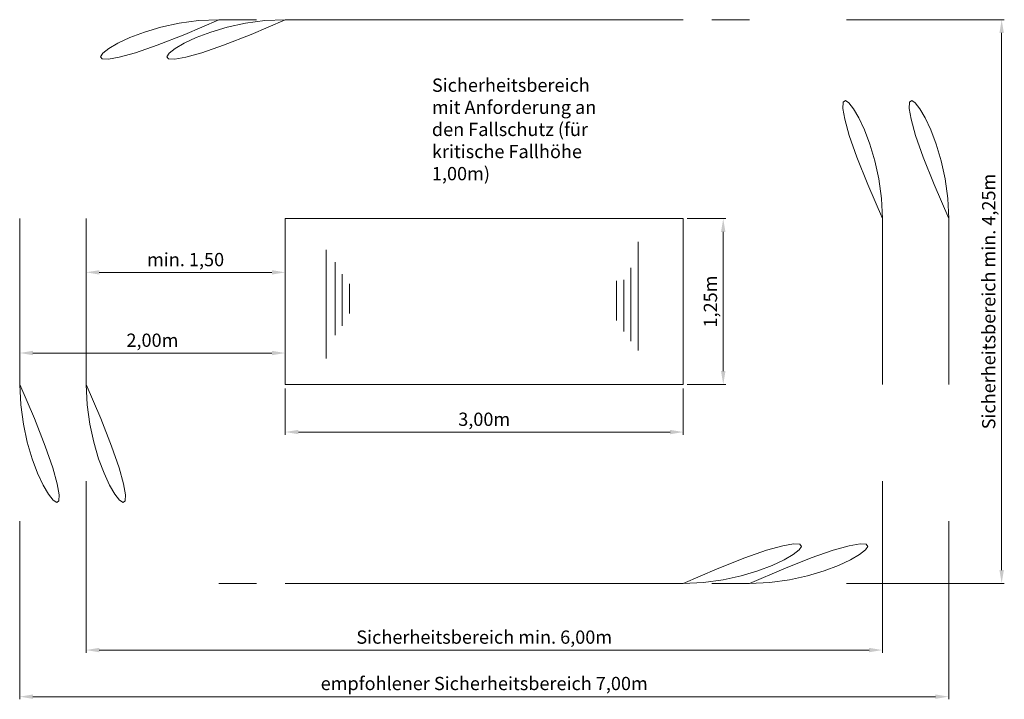
# Model space of a CAD drawing. Units: millimetres. Extents: x -2609265624.84 to -2609265617.42, y -2523166084.04 to -2523166078.91.
import ezdxf

# ---------------------------------------------------------------- set-up
doc = ezdxf.new("R2010")
doc.units = ezdxf.units.MM
doc.linetypes.add('ACAD_ISO10W100', pattern=[18, 12, -3, 0, -3])
doc.linetypes.add('HIDDEN2', pattern=[4.7625, 3.175, -1.5875])
for name, color, linetype, lineweight in [('Bemaßung', 9, 'Continuous', 5), ('dünne Linie', 143, 'Continuous', 5), ('ESF_Spielgeraet', 7, 'Continuous', 15), ('Kontur 18', 1, 'Continuous', 18), ('Sicherheitsbereich', 31, 'HIDDEN2', 13), ('Text', 3, 'Continuous', 25), ('Umlaufraum', 54, 'ACAD_ISO10W100', 9)]:
    doc.layers.add(name, color=color, linetype=linetype, lineweight=lineweight)
doc.styles.add('100', font='tahoma.ttf', dxfattribs={"height": 100})
doc.styles.get("Standard").update_dxf_attribs({"font": 'tahoma.ttf'})
doc.dimstyles.new('100', dxfattribs={"dimtxt": 100, "dimasz": 100, "dimexe": 20, "dimexo": 30, "dimgap": 20, "dimtad": 1, "dimtxsty": 'Standard', "dimcen": 100, "dimazin": 0, "dimtfac": 1, "dimtmove": 0, "dimatfit": 3, "dimfxl": 1, "dimarcsym": 0})

# ---------------------------------------------------------------- blocks, each defined once
blk = doc.blocks.new('*D33')
at = {"layer": 'Bemaßung', "color": 0, "lineweight": -2, "transparency": 16777216}
for p, q in [((-2609265622.837373, -2523166081.691346), (-2609265622.837373, -2523166082.040425)), ((-2609265619.837373, -2523166081.691346), (-2609265619.837373, -2523166082.040425)), ((-2609265619.937373, -2523166082.020425), (-2609265622.737373, -2523166082.020425))]:
    blk.add_line(p, q, dxfattribs=at)
at = {"layer": 'Bemaßung', "color": 0, "transparency": 16777216}
for points in [[(-2609265622.737373, -2523166082.003758), (-2609265622.737373, -2523166082.037092), (-2609265622.837373, -2523166082.020425)], [(-2609265619.937373, -2523166082.003758), (-2609265619.937373, -2523166082.037092), (-2609265619.837373, -2523166082.020425)]]:
    blk.add_solid(points, dxfattribs=at)
at = {"layer": 'Defpoints', "color": 0, "transparency": 16777216}
for p in [(-2609265622.837373, -2523166081.661346), (-2609265619.837373, -2523166081.661346), (-2609265622.837373, -2523166082.020425)]:
    blk.add_point(p, dxfattribs=at)
at = {"layer": 'Bemaßung', "color": 0, "transparency": 16777216, "insert": (-2609265621.337373, -2523166081.93696), "char_height": 0.1, "attachment_point": 5}
blk.add_mtext('3,00m', dxfattribs=at)
blk = doc.blocks.new('*D34')
at = {"layer": 'Bemaßung', "color": 0, "lineweight": -2, "transparency": 16777216}
for p, q in [((-2609265619.807373, -2523166080.411346), (-2609265619.516507, -2523166080.411346)), ((-2609265619.536507, -2523166081.561346), (-2609265619.536507, -2523166080.511346)), ((-2609265619.807373, -2523166081.661346), (-2609265619.516507, -2523166081.661346))]:
    blk.add_line(p, q, dxfattribs=at)
at = {"layer": 'Bemaßung', "color": 0, "transparency": 16777216}
for points in [[(-2609265619.553174, -2523166080.511346), (-2609265619.51984, -2523166080.511346), (-2609265619.536507, -2523166080.411346)], [(-2609265619.553174, -2523166081.561346), (-2609265619.51984, -2523166081.561346), (-2609265619.536507, -2523166081.661346)]]:
    blk.add_solid(points, dxfattribs=at)
at = {"layer": 'Defpoints', "color": 0, "transparency": 16777216}
for p in [(-2609265619.837373, -2523166080.411346), (-2609265619.536507, -2523166080.411346), (-2609265619.837373, -2523166081.661346)]:
    blk.add_point(p, dxfattribs=at)
at = {"layer": 'Bemaßung', "color": 0, "transparency": 16777216, "insert": (-2609265619.619972, -2523166081.036346), "char_height": 0.1, "attachment_point": 5, "rotation": 90}
blk.add_mtext('1,25m', dxfattribs=at)
blk = doc.blocks.new('*D35')
at = {"layer": 'Bemaßung', "color": 0, "lineweight": -2, "transparency": 16777216}
for p, q in [((-2609265624.337373, -2523166082.391346), (-2609265624.337373, -2523166083.684203)), ((-2609265618.337373, -2523166082.391346), (-2609265618.337373, -2523166083.684203)), ((-2609265624.237373, -2523166083.664203), (-2609265618.437373, -2523166083.664203))]:
    blk.add_line(p, q, dxfattribs=at)
at = {"layer": 'Bemaßung', "color": 0, "transparency": 16777216}
for points in [[(-2609265624.237373, -2523166083.647536), (-2609265624.237373, -2523166083.68087), (-2609265624.337373, -2523166083.664203)], [(-2609265618.437373, -2523166083.647536), (-2609265618.437373, -2523166083.68087), (-2609265618.337373, -2523166083.664203)]]:
    blk.add_solid(points, dxfattribs=at)
at = {"layer": 'Defpoints', "color": 0, "transparency": 16777216}
for p in [(-2609265624.337373, -2523166082.361346), (-2609265618.337373, -2523166082.361346), (-2609265618.337373, -2523166083.664203)]:
    blk.add_point(p, dxfattribs=at)
at = {"layer": 'Bemaßung', "color": 0, "transparency": 16777216, "insert": (-2609265621.337373, -2523166083.579528), "char_height": 0.1, "attachment_point": 5}
blk.add_mtext('Sicherheitsbereich min. 6,00m', dxfattribs=at)
blk = doc.blocks.new('*D36')
at = {"layer": 'Bemaßung', "color": 0, "lineweight": -2, "transparency": 16777216}
for p, q in [((-2609265618.607372, -2523166078.911346), (-2609265617.418758, -2523166078.911346)), ((-2609265617.438758, -2523166083.061346), (-2609265617.438758, -2523166079.011346)), ((-2609265618.607372, -2523166083.161346), (-2609265617.418758, -2523166083.161346))]:
    blk.add_line(p, q, dxfattribs=at)
at = {"layer": 'Bemaßung', "color": 0, "transparency": 16777216}
for points in [[(-2609265617.455425, -2523166079.011346), (-2609265617.422091, -2523166079.011346), (-2609265617.438758, -2523166078.911346)], [(-2609265617.455425, -2523166083.061346), (-2609265617.422091, -2523166083.061346), (-2609265617.438758, -2523166083.161346)]]:
    blk.add_solid(points, dxfattribs=at)
at = {"layer": 'Defpoints', "color": 0, "transparency": 16777216}
for p in [(-2609265618.637372, -2523166078.911346), (-2609265617.438758, -2523166078.911346), (-2609265618.637372, -2523166083.161346)]:
    blk.add_point(p, dxfattribs=at)
at = {"layer": 'Bemaßung', "color": 0, "transparency": 16777216, "insert": (-2609265617.523432, -2523166081.036346), "char_height": 0.1, "attachment_point": 5, "rotation": 90}
blk.add_mtext('Sicherheitsbereich min. 4,25m', dxfattribs=at)
blk = doc.blocks.new('*D37')
at = {"layer": 'Bemaßung', "color": 0, "lineweight": -2, "transparency": 16777216}
for p, q in [((-2609265624.837373, -2523166082.691346), (-2609265624.837373, -2523166084.035514)), ((-2609265617.837373, -2523166082.691346), (-2609265617.837373, -2523166084.035514)), ((-2609265624.737373, -2523166084.015514), (-2609265617.937373, -2523166084.015514))]:
    blk.add_line(p, q, dxfattribs=at)
at = {"layer": 'Bemaßung', "color": 0, "transparency": 16777216}
for points in [[(-2609265624.737373, -2523166083.998847), (-2609265624.737373, -2523166084.032181), (-2609265624.837373, -2523166084.015514)], [(-2609265617.937373, -2523166083.998847), (-2609265617.937373, -2523166084.032181), (-2609265617.837373, -2523166084.015514)]]:
    blk.add_solid(points, dxfattribs=at)
at = {"layer": 'Defpoints', "color": 0, "transparency": 16777216}
for p in [(-2609265624.837373, -2523166082.661346), (-2609265617.837373, -2523166082.661346), (-2609265617.837373, -2523166084.015514)]:
    blk.add_point(p, dxfattribs=at)
at = {"layer": 'Bemaßung', "color": 0, "transparency": 16777216, "insert": (-2609265621.337373, -2523166083.929094), "char_height": 0.1, "attachment_point": 5}
blk.add_mtext('empfohlener Sicherheitsbereich 7,00m', dxfattribs=at)
blk = doc.blocks.new('*D38')
at = {"layer": 'Bemaßung', "color": 0, "lineweight": -2, "transparency": 16777216}
for p, q in [((-2609265624.837373, -2523166081.394526), (-2609265624.837373, -2523166081.404526)), ((-2609265622.937373, -2523166081.424526), (-2609265624.737373, -2523166081.424526)), ((-2609265622.837373, -2523166081.394526), (-2609265622.837373, -2523166081.404526))]:
    blk.add_line(p, q, dxfattribs=at)
at = {"layer": 'Bemaßung', "color": 0, "transparency": 16777216}
for points in [[(-2609265624.737373, -2523166081.407859), (-2609265624.737373, -2523166081.441193), (-2609265624.837373, -2523166081.424526)], [(-2609265622.937373, -2523166081.407859), (-2609265622.937373, -2523166081.441193), (-2609265622.837373, -2523166081.424526)]]:
    blk.add_solid(points, dxfattribs=at)
at = {"layer": 'Defpoints', "color": 0, "transparency": 16777216}
for p in [(-2609265624.837373, -2523166081.424526), (-2609265624.837373, -2523166081.424526), (-2609265622.837373, -2523166081.424526)]:
    blk.add_point(p, dxfattribs=at)
at = {"layer": 'Bemaßung', "color": 0, "transparency": 16777216, "insert": (-2609265623.837373, -2523166081.34106), "char_height": 0.1, "attachment_point": 5}
blk.add_mtext('2,00m', dxfattribs=at)
blk = doc.blocks.new('*D39')
at = {"layer": 'Bemaßung', "color": 0, "lineweight": -2, "transparency": 16777216}
for p, q in [((-2609265624.337373, -2523166080.786373), (-2609265624.337373, -2523166080.796373)), ((-2609265622.937373, -2523166080.816373), (-2609265624.237373, -2523166080.816373)), ((-2609265622.837373, -2523166080.786373), (-2609265622.837373, -2523166080.796373))]:
    blk.add_line(p, q, dxfattribs=at)
at = {"layer": 'Bemaßung', "color": 0, "transparency": 16777216}
for points in [[(-2609265624.237373, -2523166080.799706), (-2609265624.237373, -2523166080.83304), (-2609265624.337373, -2523166080.816373)], [(-2609265622.937373, -2523166080.799706), (-2609265622.937373, -2523166080.83304), (-2609265622.837373, -2523166080.816373)]]:
    blk.add_solid(points, dxfattribs=at)
at = {"layer": 'Defpoints', "color": 0, "transparency": 16777216}
for p in [(-2609265624.337373, -2523166080.816373), (-2609265624.337373, -2523166080.816373), (-2609265622.837373, -2523166080.816373)]:
    blk.add_point(p, dxfattribs=at)
at = {"layer": 'Bemaßung', "color": 0, "transparency": 16777216, "insert": (-2609265623.587373, -2523166080.732942), "char_height": 0.1, "attachment_point": 5}
blk.add_mtext('min. 1,50', dxfattribs=at)
blk = doc.blocks.new('GAT-112003-RE-9-000')
at = {"layer": 'dünne Linie', "color": 7}
for p, q in [((-2609265620.177257, -2523166080.58584), (-2609265620.177257, -2523166081.405763)), ((-2609265622.529419, -2523166080.646766), (-2609265622.529419, -2523166081.466689)), ((-2609265622.45917, -2523166081.29087), (-2609265622.45917, -2523166080.738547)), ((-2609265622.406851, -2523166081.21897), (-2609265622.406851, -2523166080.830056)), ((-2609265620.23353, -2523166081.334448), (-2609265620.23353, -2523166080.782125)), ((-2609265622.352611, -2523166081.127717), (-2609265622.352611, -2523166080.902212)), ((-2609265620.341838, -2523166081.178309), (-2609265620.341838, -2523166080.879946)), ((-2609265620.285848, -2523166081.262548), (-2609265620.285848, -2523166080.873634))]:
    blk.add_line(p, q, dxfattribs=at)
at = {"layer": 'Kontur 18', "color": 7, "ltscale": 0.5}
blk.add_line((-2609265619.837373, -2523166080.411346), (-2609265622.837373, -2523166080.411346), dxfattribs=at)
at = {"layer": 'Kontur 18', "color": 7}
for p, q in [((-2609265622.837373, -2523166080.411346), (-2609265622.837373, -2523166081.661346)), ((-2609265619.837373, -2523166080.411346), (-2609265619.837373, -2523166081.661346)), ((-2609265622.837373, -2523166081.661346), (-2609265619.837373, -2523166081.661346))]:
    blk.add_line(p, q, dxfattribs=at)
at = {"layer": 'Sicherheitsbereich', "color": 7}
for p, q in [((-2609265623.337373, -2523166078.911346), (-2609265623.051892, -2523166078.911346)), ((-2609265619.837373, -2523166078.911346), (-2609265622.837373, -2523166078.911346)), ((-2609265624.837373, -2523166080.411346), (-2609265624.837373, -2523166081.661346)), ((-2609265624.337373, -2523166080.411346), (-2609265624.337373, -2523166081.661346)), ((-2609265618.337373, -2523166080.411346), (-2609265618.337373, -2523166081.661346)), ((-2609265617.837373, -2523166080.411346), (-2609265617.837373, -2523166081.661346)), ((-2609265623.337373, -2523166083.161346), (-2609265623.051892, -2523166083.161346)), ((-2609265622.837373, -2523166083.161346), (-2609265619.837373, -2523166083.161346))]:
    blk.add_line(p, q, dxfattribs=at)
for centre, start, end in [((-2609265623.337373, -2523166080.411346), 90, 180), ((-2609265622.837373, -2523166080.411346), 90, 180), ((-2609265619.837373, -2523166080.411346), 0, 90), ((-2609265619.337373, -2523166080.411346), 0, 90), ((-2609265623.337373, -2523166081.661346), 180, 270), ((-2609265622.837373, -2523166081.661346), 180, 270), ((-2609265619.837373, -2523166081.661346), 270, 0), ((-2609265619.337373, -2523166081.661346), 270, 0)]:
    blk.add_arc(centre, 1.5, start, end, dxfattribs=at)
at = {"layer": 'Umlaufraum', "color": 7}
for p, q in [((-2609265619.622854, -2523166078.911346), (-2609265619.337373, -2523166078.911346)), ((-2609265619.622854, -2523166083.161346), (-2609265619.337373, -2523166083.161346))]:
    blk.add_line(p, q, dxfattribs=at)
at = {"layer": 'Text', "color": 7, "insert": (-2609265621.731502, -2523166079.355287), "char_height": 0.1, "width": 1.3955144, "attachment_point": 1, "style": '100'}
blk.add_mtext('Sicherheitsbereich mit Anforderung an den Fallschutz (für kritische Fallhöhe 1,00m)', dxfattribs=at)
at = {"layer": 'Bemaßung', "color": 7}
dim = blk.add_linear_dim(base=(-2609265617.438758, -2523166078.911346), p1=(-2609265618.637372, -2523166083.161346), p2=(-2609265618.637372, -2523166078.911346), angle=90, text='Sicherheitsbereich min. 4,25m', dimstyle='100', override={"dimscale": 0.001, "dimtol": 0, "dimlim": 0, "dimtp": 0, "dimtm": 0, "dimtfac": 1, "dimtdec": 2, "dimtolj": 0, "dimtzin": 8}, dxfattribs=at)
dim.commit()
dim.dimension.update_dxf_attribs({"geometry": '*D36', "text_midpoint": (-2609265617.438757, -2523166081.036346), "dimtype": 128})
dim = blk.add_linear_dim(base=(-2609265619.536507, -2523166080.411346), p1=(-2609265619.837373, -2523166081.661346), p2=(-2609265619.837373, -2523166080.411346), angle=90, text='1,25m', dimstyle='100', override={"dimscale": 0.001, "dimtol": 0, "dimlim": 0, "dimtp": 0, "dimtm": 0, "dimtfac": 1, "dimtdec": 2, "dimtolj": 0, "dimtzin": 8}, dxfattribs=at)
dim.commit()
dim.dimension.update_dxf_attribs({"geometry": '*D34', "text_midpoint": (-2609265619.619972, -2523166081.036346)})
for base, p1, p2, text, picture, middle in [((-2609265624.337373, -2523166080.816373), (-2609265622.837373, -2523166080.816373), (-2609265624.337373, -2523166080.816373), 'min. 1,50', '*D39', (-2609265623.587373, -2523166080.732942)), ((-2609265624.837373, -2523166081.424526), (-2609265622.837373, -2523166081.424526), (-2609265624.837373, -2523166081.424526), '2,00m', '*D38', (-2609265623.837373, -2523166081.34106))]:
    dim = blk.add_linear_dim(base=base, p1=p1, p2=p2, text=text, dimstyle='100', override={"dimscale": 0.001, "dimtol": 0, "dimlim": 0, "dimtp": 0, "dimtm": 0, "dimtfac": 1, "dimtdec": 2, "dimtolj": 0, "dimtzin": 8}, dxfattribs=at)
    dim.commit()
    dim.dimension.update_dxf_attribs({"geometry": picture, "text_midpoint": middle})
for base, p1, p2, text, picture, middle in [((-2609265622.837373, -2523166082.020425), (-2609265619.837373, -2523166081.661346), (-2609265622.837373, -2523166081.661346), '3,00m', '*D33', (-2609265621.337373, -2523166082.020425)), ((-2609265618.337373, -2523166083.664203), (-2609265624.337373, -2523166082.361346), (-2609265618.337373, -2523166082.361346), 'Sicherheitsbereich min. 6,00m', '*D35', (-2609265621.337373, -2523166083.664203)), ((-2609265617.837373, -2523166084.015514), (-2609265624.837373, -2523166082.661346), (-2609265617.837373, -2523166082.661346), 'empfohlener Sicherheitsbereich 7,00m', '*D37', (-2609265621.337373, -2523166084.015514))]:
    dim = blk.add_linear_dim(base=base, p1=p1, p2=p2, text=text, dimstyle='100', override={"dimscale": 0.001, "dimtol": 0, "dimlim": 0, "dimtp": 0, "dimtm": 0, "dimtfac": 1, "dimtdec": 2, "dimtolj": 0, "dimtzin": 8}, dxfattribs=at)
    dim.commit()
    dim.dimension.update_dxf_attribs({"geometry": picture, "text_midpoint": middle, "dimtype": 128})

msp = doc.modelspace()

# ---------------------------------------------------------------- block references
at = {"layer": 'ESF_Spielgeraet', "color": 7}
msp.add_blockref('GAT-112003-RE-9-000', (0, 0), dxfattribs=at)

doc.saveas('drawing.dxf')
